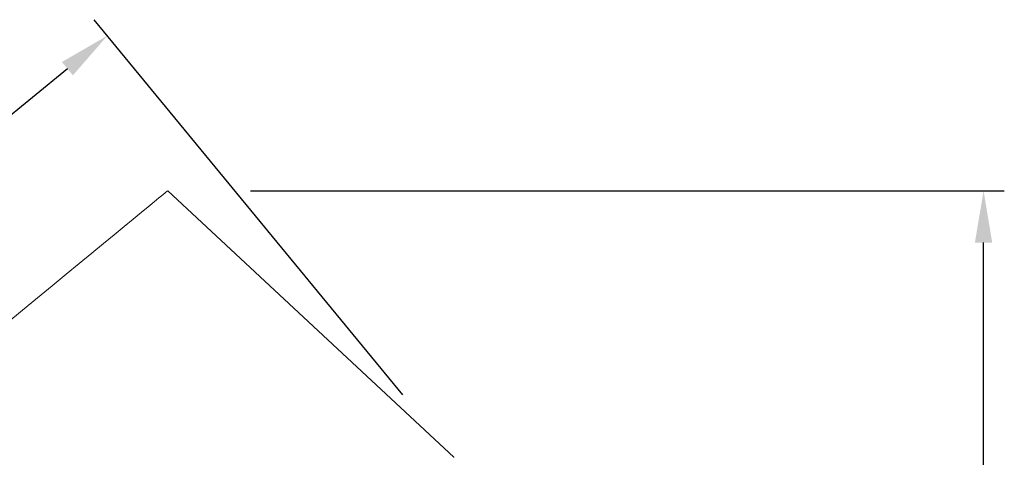
# Model space of a CAD drawing. Units: inches. Extents: x -106 to 1460, y 44 to 995.
# Drawn here: x 39 to 229, y 466 to 550 of the extents above; entities that cross this region are included whole.
import ezdxf

# ---------------------------------------------------------------- set-up
doc = ezdxf.new("R2010")
doc.units = ezdxf.units.IN
doc.header["$MEASUREMENT"] = 0
doc.layers.add('01实线', color=7, linetype='Continuous', lineweight=40)
doc.styles.add('斜体', font='italic.shx', dxfattribs={"width": 0.6})
doc.dimstyles.new('机械4(白色)', dxfattribs={"dimscale": 4, "dimtxt": 3.5, "dimasz": 2.5, "dimexe": 1, "dimexo": 4, "dimgap": 0.5, "dimtad": 1, "dimtxsty": '斜体', "dimcen": 2.5, "dimclrd": 256, "dimclre": 256, "dimclrt": 256, "dimadec": 1, "dimazin": 0, "dimtm": 1e-09, "dimtfac": 0.6, "dimtmove": 0, "dimatfit": 3, "dimfxl": 0, "dimlwd": 25, "dimlwe": 25, "dimarcsym": 0})

# ---------------------------------------------------------------- blocks, each defined once
blk = doc.blocks.new('*D61')
at = {"layer": '01实线', "lineweight": 25}
for p, q in [((83.25, 517.51), (228.63, 517.51)), ((224.63, 280.2), (224.63, 507.51)), ((165.03, 270.2), (228.63, 270.2))]:
    blk.add_line(p, q, dxfattribs=at)
at = {"layer": '01实线'}
for points in [[(222.96, 507.51), (226.29, 507.51), (224.63, 517.51)], [(222.96, 280.2), (226.29, 280.2), (224.63, 270.2)]]:
    blk.add_solid(points, dxfattribs=at)
at = {"layer": 'Defpoints', "color": 0}
for p in [(67.25, 517.51), (224.63, 517.51), (149.03, 270.2)]:
    blk.add_point(p, dxfattribs=at)
at = {"layer": '01实线', "insert": (215.63, 381.18), "char_height": 14, "attachment_point": 5, "rotation": 90, "style": '斜体'}
blk.add_mtext('273', dxfattribs=at)
blk = doc.blocks.new('*D63')
at = {"layer": '01实线', "lineweight": 25}
for p, q in [((112.58, 478.14), (53.08, 550.49)), ((47.9, 541.04), (-60.23, 452.12)), ((-11, 376.51), (-70.5, 448.86))]:
    blk.add_line(p, q, dxfattribs=at)
at = {"layer": '01实线'}
for points in [[(46.84, 542.33), (48.96, 539.76), (55.62, 547.4)], [(-61.29, 453.41), (-59.17, 450.83), (-67.96, 445.77)]]:
    blk.add_solid(points, dxfattribs=at)
at = {"layer": 'Defpoints', "color": 0}
for p in [(122.74, 465.78), (-67.96, 445.77), (-0.83, 364.15)]:
    blk.add_point(p, dxfattribs=at)
at = {"layer": '01实线', "insert": (-11.88, 503.53), "char_height": 14, "attachment_point": 5, "rotation": 39.434, "style": '斜体'}
blk.add_mtext('%%C160', dxfattribs=at)

msp = doc.modelspace()

# ---------------------------------------------------------------- linework, layer by layer
at = {"layer": '01实线', "color": 7, "linetype": 'Continuous', "lineweight": 15}
msp.add_line((122.449, 466.09), (67.253, 517.51), dxfattribs=at)
at = {"layer": '01实线', "color": 7, "linetype": 'Continuous', "lineweight": 15, "flags": 128}
msp.add_lwpolyline([(36.208, 491.978), (39.234, 494.467), (42.158, 496.871), (44.967, 499.181), (47.65, 501.388), (50.198, 503.483), (52.6, 505.459), (54.846, 507.306), (56.928, 509.018), (58.837, 510.588), (60.566, 512.01), (62.108, 513.278), (63.456, 514.387), (64.607, 515.333), (65.554, 516.113), (66.295, 516.722), (66.827, 517.159), (67.146, 517.422), (67.253, 517.51)], dxfattribs=at)
at = {"layer": '01实线', "color": 8, "linetype": 'Continuous', "lineweight": 15, "flags": 128}
msp.add_lwpolyline([(122.422, 466.068), (122.449, 466.09)], dxfattribs=at)

# ---------------------------------------------------------------- dimensions: what is measured, and where the dimension line sits
at = {"layer": '01实线'}
dim = msp.add_aligned_dim(p1=(122.743, 465.78), p2=(-0.834, 364.15), distance=-105.671, text='%%C<>', dimstyle='机械4(白色)', dxfattribs=at)
dim.commit()
dim.dimension.update_dxf_attribs({"geometry": '*D63', "text_midpoint": (-11.884, 503.532)})
dim = msp.add_linear_dim(base=(224.627, 517.51), p1=(149.034, 270.204), p2=(67.253, 517.51), angle=90, text='273', dimstyle='机械4(白色)', dxfattribs=at)
dim.commit()
dim.dimension.update_dxf_attribs({"geometry": '*D61', "text_midpoint": (224.627, 381.182), "dimtype": 160})

doc.saveas('drawing.dxf')
